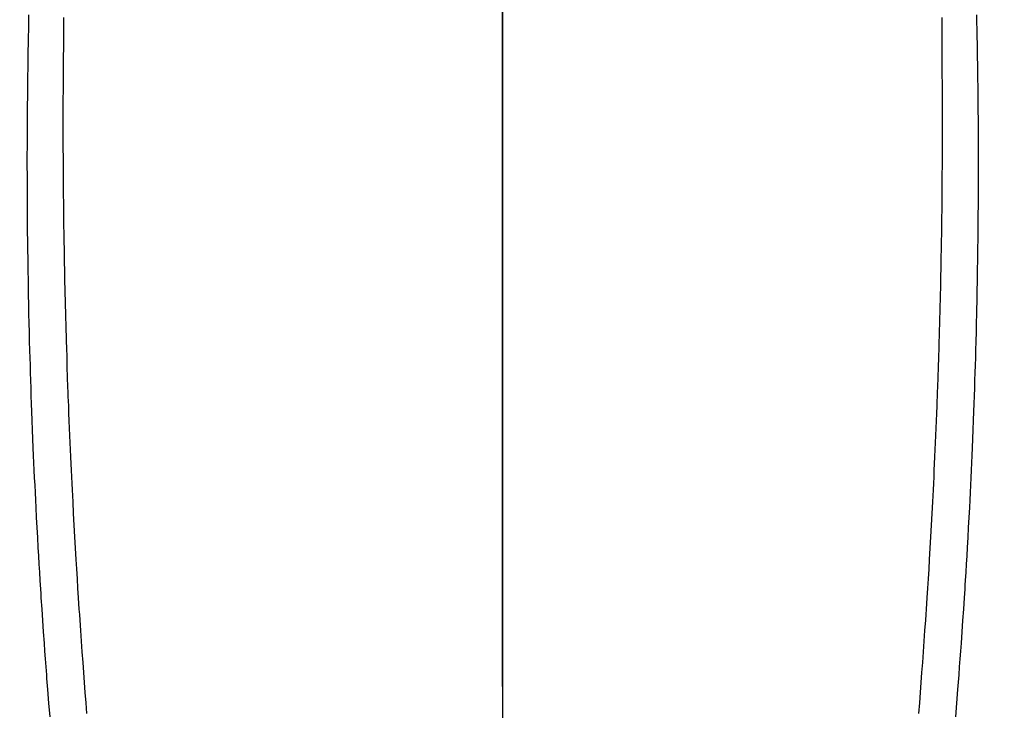
# Model space of a CAD drawing. Extents: x 0 to 26473, y -25 to 8845.
# Drawn here: x 15350 to 15377, y 7189 to 7208 of the extents above; entities that cross this region are included whole.
import ezdxf

# ---------------------------------------------------------------- set-up
doc = ezdxf.new("R2010")
doc.units = 0
doc.header["$LTSCALE"] = 50
doc.header["$MEASUREMENT"] = 0
doc.linetypes.add('CENTER', pattern=[2, 1.25, -0.25, 0.25, -0.25])
doc.linetypes.add('CENTER2', pattern=[1.125, 0.75, -0.125, 0.125, -0.125])
doc.layers.get('0').update_dxf_attribs({"linetype": 'CONTINUOUS'})
for name, color, linetype in [('150-機器', 8, 'CONTINUOUS'), ('160-文字', 254, 'CONTINUOUS'), ('166-寸法B', 11, 'CONTINUOUS')]:
    doc.layers.add(name, color=color, linetype=linetype)
doc.styles.add('KH001', font='txt')
doc.dimstyles.new('KH1xx030', dxfattribs={"dimscale": 30, "dimtxt": 2, "dimasz": 0.6, "dimexe": 0.3, "dimexo": 1.2, "dimgap": 0.5, "dimtad": 3, "dimdec": 1, "dimdsep": 46, "dimlunit": 6, "dimtxsty": 'KH001', "dimblk": 'DOT', "dimcen": 1, "dimdle": 1, "dimclrd": 256, "dimclre": 256, "dimclrt": 256, "dimadec": 0, "dimazin": 0, "dimtfac": 1, "dimtdec": 1, "dimtix": 1, "dimtmove": 2, "dimatfit": 3, "dimldrblk": 'CLOSEDBLANK', "dimfxl": 1, "dimtolj": 1, "dimtzin": 0, "dimlwd": -1, "dimlwe": -1, "dimarcsym": 0})

# ---------------------------------------------------------------- blocks, each defined once
blk = doc.blocks.new('F402_H')
at = {"layer": '150-機器', "color": 161, "linetype": 'CENTER2'}
blk.add_line((0, 136.026), (0, -355.416), dxfattribs=at)
at = {"layer": '150-機器', "color": 13, "linetype": 'Continuous'}
for points in [[(-12.061, -48.062), (-12.061, -48.254), (-12.062, -48.446), (-12.062, -48.488), (-12.062, -48.531), (-12.062, -48.573), (-12.062, -48.615), (-12.062, -48.882), (-12.064, -49.149), (-12.066, -49.416), (-12.069, -49.684), (-12.07, -49.828), (-12.071, -49.973), (-12.072, -50.117), (-12.072, -50.262), (-12.073, -50.418), (-12.073, -50.573), (-12.073, -50.729), (-12.073, -50.884), (-12.074, -51.027), (-12.074, -51.17), (-12.074, -51.312), (-12.073, -51.455), (-12.073, -51.587), (-12.073, -51.72), (-12.072, -51.852), (-12.071, -51.984), (-12.071, -52.093), (-12.07, -52.202), (-12.069, -52.311), (-12.068, -52.419), (-12.067, -52.597), (-12.066, -52.775), (-12.064, -52.953), (-12.062, -53.131), (-12.06, -53.347), (-12.058, -53.563), (-12.055, -53.778), (-12.051, -53.994), (-12.048, -54.21), (-12.044, -54.426), (-12.04, -54.643), (-12.036, -54.859), (-12.035, -54.939), (-12.034, -55.019), (-12.032, -55.1), (-12.03, -55.18), (-12.027, -55.339), (-12.024, -55.498), (-12.02, -55.657), (-12.016, -55.816), (-12.012, -55.984), (-12.008, -56.152), (-12.003, -56.32), (-11.999, -56.488), (-11.994, -56.648), (-11.99, -56.808), (-11.985, -56.968), (-11.981, -57.128), (-11.972, -57.399), (-11.963, -57.669), (-11.954, -57.94), (-11.945, -58.211), (-11.94, -58.34), (-11.935, -58.47), (-11.931, -58.599), (-11.926, -58.728), (-11.918, -58.933), (-11.909, -59.137), (-11.9, -59.341), (-11.892, -59.545), (-11.883, -59.738), (-11.875, -59.93), (-11.867, -60.123), (-11.858, -60.315), (-11.849, -60.496), (-11.841, -60.676), (-11.832, -60.857), (-11.823, -61.037), (-11.807, -61.36), (-11.79, -61.682), (-11.773, -62.005), (-11.755, -62.327), (-11.746, -62.481), (-11.737, -62.635), (-11.728, -62.788), (-11.719, -62.942), (-11.703, -63.208), (-11.687, -63.473), (-11.67, -63.738), (-11.653, -64.003), (-11.643, -64.155), (-11.634, -64.306), (-11.623, -64.458), (-11.613, -64.609), (-11.593, -64.9), (-11.573, -65.192), (-11.552, -65.483), (-11.531, -65.775), (-11.51, -66.051), (-11.489, -66.326), (-11.468, -66.602), (-11.447, -66.878), (-11.423, -67.175)], [(12.06, -48.062), (12.06, -48.254), (12.061, -48.445), (12.061, -48.488), (12.061, -48.53), (12.061, -48.573), (12.061, -48.615), (12.061, -48.882), (12.063, -49.149), (12.065, -49.416), (12.068, -49.683), (12.069, -49.828), (12.07, -49.972), (12.071, -50.117), (12.072, -50.262), (12.072, -50.417), (12.072, -50.573), (12.073, -50.728), (12.073, -50.884), (12.073, -51.027), (12.073, -51.169), (12.073, -51.312), (12.073, -51.454), (12.072, -51.587), (12.072, -51.719), (12.071, -51.852), (12.071, -51.984), (12.07, -52.093), (12.069, -52.202), (12.068, -52.31), (12.068, -52.419), (12.066, -52.597), (12.065, -52.775), (12.063, -52.953), (12.062, -53.131), (12.059, -53.347), (12.057, -53.562), (12.054, -53.778), (12.051, -53.994), (12.047, -54.21), (12.043, -54.426), (12.04, -54.642), (12.036, -54.858), (12.034, -54.939), (12.033, -55.019), (12.031, -55.099), (12.03, -55.18), (12.027, -55.339), (12.023, -55.498), (12.02, -55.657), (12.016, -55.816), (12.011, -55.984), (12.007, -56.152), (12.002, -56.32), (11.998, -56.488), (11.993, -56.648), (11.989, -56.808), (11.985, -56.968), (11.98, -57.127), (11.971, -57.398), (11.963, -57.669), (11.953, -57.94), (11.944, -58.211), (11.939, -58.34), (11.935, -58.469), (11.93, -58.599), (11.925, -58.728), (11.917, -58.932), (11.908, -59.137), (11.9, -59.341), (11.891, -59.545), (11.883, -59.738), (11.874, -59.93), (11.866, -60.123), (11.857, -60.315), (11.849, -60.496), (11.84, -60.676), (11.831, -60.857), (11.822, -61.037), (11.806, -61.359), (11.789, -61.682), (11.772, -62.004), (11.754, -62.327), (11.746, -62.48), (11.737, -62.634), (11.728, -62.788), (11.719, -62.942), (11.703, -63.207), (11.686, -63.473), (11.67, -63.738), (11.653, -64.003), (11.643, -64.155), (11.633, -64.306), (11.623, -64.457), (11.613, -64.609), (11.593, -64.9), (11.572, -65.192), (11.551, -65.483), (11.53, -65.774), (11.51, -66.05), (11.489, -66.326), (11.468, -66.602), (11.446, -66.878), (11.423, -67.175)], [(-13.017, -47.988), (-13.02, -48.191), (-13.024, -48.394), (-13.028, -48.597), (-13.031, -48.786), (-13.035, -48.974), (-13.038, -49.162), (-13.041, -49.35), (-13.043, -49.494), (-13.045, -49.638), (-13.047, -49.781), (-13.049, -49.925), (-13.05, -50.008), (-13.05, -50.091), (-13.051, -50.175), (-13.052, -50.258), (-13.054, -50.451), (-13.056, -50.644), (-13.058, -50.838), (-13.059, -51.031), (-13.059, -51.115), (-13.059, -51.199), (-13.06, -51.282), (-13.06, -51.366), (-13.06, -51.511), (-13.061, -51.655), (-13.062, -51.8), (-13.062, -51.945), (-13.062, -52.074), (-13.062, -52.204), (-13.061, -52.333), (-13.061, -52.463), (-13.06, -52.654), (-13.06, -52.845), (-13.059, -53.036), (-13.058, -53.227), (-13.056, -53.468), (-13.055, -53.71), (-13.052, -53.951), (-13.05, -54.193), (-13.049, -54.25), (-13.048, -54.307), (-13.048, -54.365), (-13.047, -54.422), (-13.043, -54.712), (-13.039, -55.002), (-13.034, -55.292), (-13.029, -55.582), (-13.026, -55.737), (-13.023, -55.892), (-13.019, -56.046), (-13.016, -56.201), (-13.01, -56.452), (-13.004, -56.703), (-12.998, -56.954), (-12.991, -57.206), (-12.985, -57.41), (-12.979, -57.614), (-12.973, -57.818), (-12.966, -58.022), (-12.959, -58.237), (-12.951, -58.452), (-12.944, -58.667), (-12.936, -58.882), (-12.927, -59.133), (-12.917, -59.383), (-12.907, -59.634), (-12.897, -59.884), (-12.888, -60.089), (-12.879, -60.293), (-12.87, -60.497), (-12.86, -60.701), (-12.85, -60.906), (-12.841, -61.11), (-12.83, -61.315), (-12.82, -61.519), (-12.806, -61.794), (-12.792, -62.07), (-12.777, -62.345), (-12.761, -62.62), (-12.748, -62.846), (-12.735, -63.072), (-12.721, -63.298), (-12.707, -63.524), (-12.7, -63.642), (-12.693, -63.76), (-12.685, -63.878), (-12.678, -63.996), (-12.657, -64.309), (-12.636, -64.621), (-12.615, -64.934), (-12.593, -65.247), (-12.577, -65.463), (-12.561, -65.678), (-12.545, -65.894), (-12.529, -66.109), (-12.521, -66.21), (-12.513, -66.311), (-12.506, -66.412), (-12.498, -66.513), (-12.468, -66.891), (-12.438, -67.269)], [(13.016, -47.987), (13.02, -48.191), (13.023, -48.394), (13.027, -48.597), (13.03, -48.785), (13.034, -48.974), (13.037, -49.162), (13.04, -49.35), (13.042, -49.494), (13.044, -49.637), (13.046, -49.781), (13.048, -49.925), (13.049, -50.008), (13.05, -50.091), (13.05, -50.174), (13.051, -50.258), (13.053, -50.451), (13.055, -50.644), (13.057, -50.837), (13.058, -51.031), (13.058, -51.114), (13.059, -51.198), (13.059, -51.282), (13.059, -51.366), (13.06, -51.51), (13.06, -51.655), (13.061, -51.8), (13.061, -51.944), (13.061, -52.074), (13.061, -52.204), (13.06, -52.333), (13.06, -52.463), (13.059, -52.654), (13.059, -52.845), (13.058, -53.036), (13.057, -53.227), (13.056, -53.468), (13.054, -53.71), (13.052, -53.951), (13.049, -54.192), (13.048, -54.25), (13.048, -54.307), (13.047, -54.364), (13.046, -54.422), (13.042, -54.712), (13.038, -55.002), (13.033, -55.292), (13.028, -55.582), (13.025, -55.736), (13.022, -55.891), (13.019, -56.046), (13.015, -56.201), (13.009, -56.452), (13.003, -56.703), (12.997, -56.954), (12.99, -57.205), (12.984, -57.409), (12.978, -57.614), (12.972, -57.818), (12.965, -58.022), (12.958, -58.237), (12.951, -58.452), (12.943, -58.667), (12.935, -58.882), (12.926, -59.132), (12.917, -59.383), (12.907, -59.634), (12.896, -59.884), (12.888, -60.088), (12.878, -60.293), (12.869, -60.497), (12.86, -60.701), (12.85, -60.905), (12.84, -61.11), (12.83, -61.314), (12.82, -61.519), (12.806, -61.794), (12.791, -62.069), (12.776, -62.345), (12.761, -62.62), (12.748, -62.846), (12.734, -63.072), (12.721, -63.298), (12.707, -63.523), (12.7, -63.641), (12.692, -63.759), (12.685, -63.877), (12.677, -63.995), (12.657, -64.308), (12.636, -64.621), (12.614, -64.934), (12.592, -65.247), (12.577, -65.462), (12.561, -65.678), (12.545, -65.893), (12.528, -66.109), (12.521, -66.21), (12.513, -66.311), (12.505, -66.412), (12.497, -66.513), (12.468, -66.891), (12.437, -67.269)]]:
    blk.add_lwpolyline(points, dxfattribs=at)
blk = doc.blocks.new('_ClosedBlank')
at = {"color": 0, "linetype": 'ByBlock', "lineweight": -2}
for p, q in [((-1, 0.1667), (0, 0)), ((-1, 0.1667), (-1, -0.1667)), ((0, 0), (-1, -0.1667))]:
    blk.add_line(p, q, dxfattribs=at)
blk = doc.blocks.new('_Dot')
at = {"color": 0, "linetype": 'ByBlock', "lineweight": -2}
blk.add_line((-0.5, 0), (-1, 0), dxfattribs=at)
at = {"color": 0, "linetype": 'ByBlock', "const_width": 0.5}
blk.add_lwpolyline([(-0.25, 0, 1), (0.25, 0, 1)], format="xyb", close=True, dxfattribs=at)

msp = doc.modelspace()

# ---------------------------------------------------------------- linework, layer by layer
at = {"layer": '166-寸法B', "linetype": 'CENTER'}
msp.add_line((15363.001, 7348.116), (15363.001, 7189.453), dxfattribs=at)

# ---------------------------------------------------------------- block references
at = {"layer": '150-機器', "xscale": -1}
msp.add_blockref('F402_H', (15363.016, 7255.883), dxfattribs=at)

# ---------------------------------------------------------------- leaders
at = {"layer": '160-文字', "annotation_type": 0, "has_hookline": 1, "hookline_direction": 1}
for points, text_width in [([(15818.358, 7275.673), (15681.842, 5320.666), (15663.842, 5320.666)], 1240.203), ([(16087.376, 7268.049), (15921.304, 5043.054), (15903.304, 5043.054)], 1630.051)]:
    msp.add_leader(points, dimstyle='KH1xx030', override={"dimgap": 0.5, "dimtad": 1}, dxfattribs=dict(at, text_width=text_width))
at = {"layer": '160-文字'}
msp.add_leader([(15483.016, 7255.673), (15165.768, 5581.191)], dimstyle='KH1xx030', override={"dimgap": 0.5, "dimtad": 1}, dxfattribs=at)

doc.saveas('drawing.dxf')
